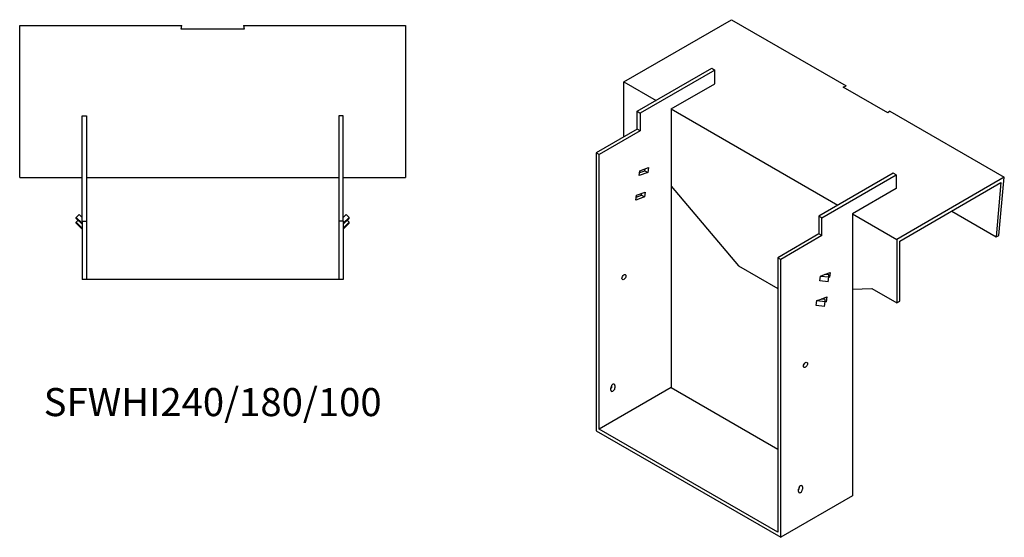
# Model space of a CAD drawing. Units: millimetres. Extents: x 1000 to 2003, y 465 to 1509.
# Drawn here: x 1301 to 2003, y 465 to 834 of the extents above; entities that cross this region are included whole.
import ezdxf

# ---------------------------------------------------------------- set-up
doc = ezdxf.new("R2010")
doc.units = ezdxf.units.MM
doc.layers.add('Part', color=7, linetype='Continuous', lineweight=25)
doc.layers.add('Text', color=7, linetype='Continuous', lineweight=25)
doc.styles.add('EU_style', font='arial.ttf')

msp = doc.modelspace()

# ---------------------------------------------------------------- linework, layer by layer
at = {"layer": 'Part'}
for p, q in [((1301.21, 830.03), (1416.71, 830.03)), ((1301.21, 721.67), (1301.21, 830.03)), ((1416.17, 827.51), (1416.71, 830.03)), ((1460.71, 830.03), (1461.24, 827.51)), ((1460.71, 830.03), (1576.21, 830.03)), ((1576.21, 830.03), (1576.21, 721.67)), ((1731.74, 789.98), (1808.36, 834.21)), ((1808.36, 834.21), (1890.03, 787.06)), ((1461.24, 827.51), (1416.17, 827.51)), ((1741.28, 768.95), (1794.32, 799.57)), ((1796.44, 798.35), (1743.41, 767.73)), ((1794.32, 799.57), (1796.44, 798.35)), ((1796.44, 788.55), (1796.44, 798.35)), ((1731.74, 789.98), (1754.72, 776.71)), ((1731.74, 750.79), (1731.74, 789.98)), ((1765.33, 770.59), (1796.44, 788.55)), ((1887.87, 786.25), (1890.03, 787.06)), ((1919.74, 767.85), (1887.87, 786.25)), ((1345.71, 690.67), (1345.71, 765.67)), ((1345.71, 765.67), (1348.71, 765.67)), ((1348.71, 765.67), (1348.71, 690.67)), ((1531.71, 765.67), (1528.71, 765.67)), ((1528.71, 765.67), (1528.71, 690.67)), ((1531.71, 690.67), (1531.71, 765.67)), ((1741.28, 756.3), (1741.28, 768.95)), ((1741.28, 768.95), (1743.41, 767.73)), ((1743.41, 767.73), (1743.41, 755.07)), ((1765.33, 770.59), (1884.12, 702)), ((1765.33, 770.59), (1765.33, 572.18)), ((1921.14, 769.1), (1919.74, 767.85)), ((1921.14, 769.1), (2002.81, 721.95)), ((1741.28, 756.3), (1711.94, 739.36)), ((1743.41, 755.07), (1714.06, 738.13)), ((1743.41, 755.07), (1741.28, 756.3)), ((1711.94, 739.36), (1711.94, 541.35)), ((1714.06, 738.13), (1711.94, 739.36)), ((1714.06, 542.58), (1714.06, 738.13)), ((1742.72, 723.11), (1743.21, 726.61)), ((1748.82, 725.39), (1742.72, 723.11)), ((1743.02, 725.24), (1746.7, 726.62)), ((1743.21, 726.61), (1749.31, 728.89)), ((1746.7, 726.62), (1746.89, 727.99)), ((1746.7, 726.62), (1748.82, 725.39)), ((1749.31, 728.89), (1748.82, 725.39)), ((1923.72, 724.86), (1870.68, 694.24)), ((1872.81, 693.02), (1925.84, 723.64)), ((1925.84, 723.64), (1923.72, 724.86)), ((1925.84, 723.64), (1925.84, 713.84)), ((1301.21, 721.67), (1345.71, 721.67)), ((1348.71, 721.67), (1528.71, 721.67)), ((1531.71, 721.67), (1576.21, 721.67)), ((2002.81, 721.95), (1926.19, 677.71)), ((1928.31, 676.49), (2000.44, 718.13)), ((2000.44, 718.13), (1996.9, 679.62)), ((1999.01, 680.56), (2002.81, 721.95)), ((1740.26, 705.62), (1740.75, 709.12)), ((1740.56, 707.74), (1744.24, 709.12)), ((1740.75, 709.12), (1746.85, 711.39)), ((1744.24, 709.12), (1744.43, 710.49)), ((1744.24, 709.12), (1746.36, 707.89)), ((1746.85, 711.39), (1746.36, 707.89)), ((1765.33, 715.63), (1813.41, 658.73)), ((1925.84, 713.84), (1894.73, 695.88)), ((1746.36, 707.89), (1740.26, 705.62)), ((1341.46, 693.35), (1343.58, 695.44)), ((1343.58, 695.44), (1345.71, 693.35)), ((1533.83, 695.44), (1531.71, 693.35)), ((1535.95, 693.35), (1533.83, 695.44)), ((1894.73, 695.88), (1926.19, 677.71)), ((1894.73, 695.88), (1894.73, 495.02)), ((1965.32, 697.85), (1996.9, 679.62)), ((1345.71, 689.17), (1341.46, 693.35)), ((1341.46, 692.66), (1341.46, 693.35)), ((1341.46, 692.66), (1345.71, 688.48)), ((1341.46, 689.88), (1342.87, 691.27)), ((1345.71, 685.7), (1341.46, 689.88)), ((1341.46, 689.19), (1341.46, 689.88)), ((1341.46, 689.19), (1345.71, 685.01)), ((1345.71, 690.67), (1348.71, 690.67)), ((1345.71, 690.67), (1345.71, 649.17)), ((1348.71, 690.67), (1348.71, 649.17)), ((1531.71, 690.67), (1528.71, 690.67)), ((1528.71, 690.67), (1528.71, 649.17)), ((1531.71, 689.17), (1535.95, 693.35)), ((1535.95, 692.66), (1531.71, 688.48)), ((1531.71, 690.67), (1531.71, 649.17)), ((1531.71, 685.7), (1535.95, 689.88)), ((1535.95, 689.19), (1531.71, 685.01)), ((1535.95, 689.88), (1534.54, 691.27)), ((1535.95, 692.66), (1535.95, 693.35)), ((1535.95, 689.19), (1535.95, 689.88)), ((1872.81, 693.02), (1870.68, 694.24)), ((1870.68, 694.24), (1870.68, 681.59)), ((1872.81, 680.36), (1872.81, 693.02)), ((1870.68, 681.59), (1841.34, 664.65)), ((1872.81, 680.36), (1870.68, 681.59)), ((1996.9, 679.62), (1999.01, 680.56)), ((1872.81, 680.36), (1843.46, 663.42)), ((1926.19, 677.71), (1926.19, 632.39)), ((1928.31, 633.62), (1928.31, 676.49)), ((1841.34, 664.65), (1841.34, 469.1)), ((1843.46, 663.42), (1841.34, 664.65)), ((1843.46, 465.42), (1843.46, 663.42)), ((1813.41, 658.73), (1841.34, 642.6)), ((1871.74, 651.58), (1874.7, 652.69)), ((1874.7, 652.69), (1878.71, 654.18)), ((1877.68, 652.37), (1874.7, 652.69)), ((1876.18, 652.53), (1876.29, 653.28)), ((1878.71, 654.18), (1878.22, 650.68)), ((1348.71, 649.17), (1345.71, 649.17)), ((1528.71, 649.17), (1348.71, 649.17)), ((1531.71, 649.17), (1528.71, 649.17)), ((1871.25, 648.08), (1871.74, 651.58)), ((1877.21, 647.45), (1871.25, 648.08)), ((1871.74, 651.58), (1877.7, 650.95)), ((1877.21, 647.45), (1877.7, 650.95)), ((1878.22, 650.68), (1877.63, 650.47)), ((1877.7, 650.95), (1877.68, 652.37)), ((1878.22, 650.68), (1877.7, 650.98)), ((1894.73, 642.2), (1908.51, 642.6)), ((1908.51, 642.6), (1926.19, 632.39)), ((1868.8, 630.58), (1869.29, 634.08)), ((1869.29, 634.08), (1872.24, 635.19)), ((1869.29, 634.08), (1875.24, 633.45)), ((1872.24, 635.19), (1876.25, 636.68)), ((1875.22, 634.87), (1872.24, 635.19)), ((1873.73, 635.03), (1873.83, 635.78)), ((1874.75, 629.95), (1875.24, 633.45)), ((1875.76, 633.19), (1875.17, 632.97)), ((1875.24, 633.45), (1875.22, 634.87)), ((1875.76, 633.19), (1875.24, 633.48)), ((1876.25, 636.68), (1875.76, 633.19)), ((1926.19, 632.39), (1928.31, 633.62)), ((1874.75, 629.95), (1868.8, 630.58)), ((1765.33, 572.18), (1714.06, 542.58)), ((1722.55, 570.34), (1722.55, 571.97)), ((1723.25, 573.2), (1723.25, 573.8)), ((1725.37, 573.61), (1725.37, 571.97)), ((1765.33, 572.18), (1841.34, 528.29)), ((1711.94, 541.35), (1843.46, 465.42)), ((1841.34, 469.1), (1714.06, 542.58)), ((1856.19, 498.08), (1856.19, 499.71)), ((1856.9, 500.94), (1856.9, 501.54)), ((1859.02, 501.35), (1859.02, 499.71)), ((1894.73, 495.02), (1843.46, 465.42))]:
    msp.add_line(p, q, dxfattribs=at)
for centre in [(1731.74, 650.77), (1861.14, 588.3)]:
    msp.add_ellipse(centre, major_axis=(1.02, 1.78), ratio=0.57735, dxfattribs=at)
for centre, major_axis, start_param, end_param in [((1723.96, 572.79), (1, 1.73), 5.497787, 8.63938), ((1721.84, 572.38), (1, 1.73), 4.45059, 5.497787), ((1723.96, 571.16), (-1, -1.73), 5.497787, 8.63938), ((1857.6, 500.53), (1, 1.73), 5.497787, 8.63938), ((1855.48, 500.12), (1, 1.73), 4.45059, 5.497787), ((1857.6, 498.9), (-1, -1.73), 5.497787, 8.63938)]:
    msp.add_ellipse(centre, major_axis=major_axis, ratio=0.57735, start_param=start_param, end_param=end_param, dxfattribs=at)

# ---------------------------------------------------------------- texts
at = {"layer": 'Text', "insert": (1438.71, 559.17), "char_height": 20, "width": 343.6746, "attachment_point": 5, "style": 'EU_style'}
msp.add_mtext('{SFWHI240/180/100}', dxfattribs=at)

doc.saveas('drawing.dxf')
